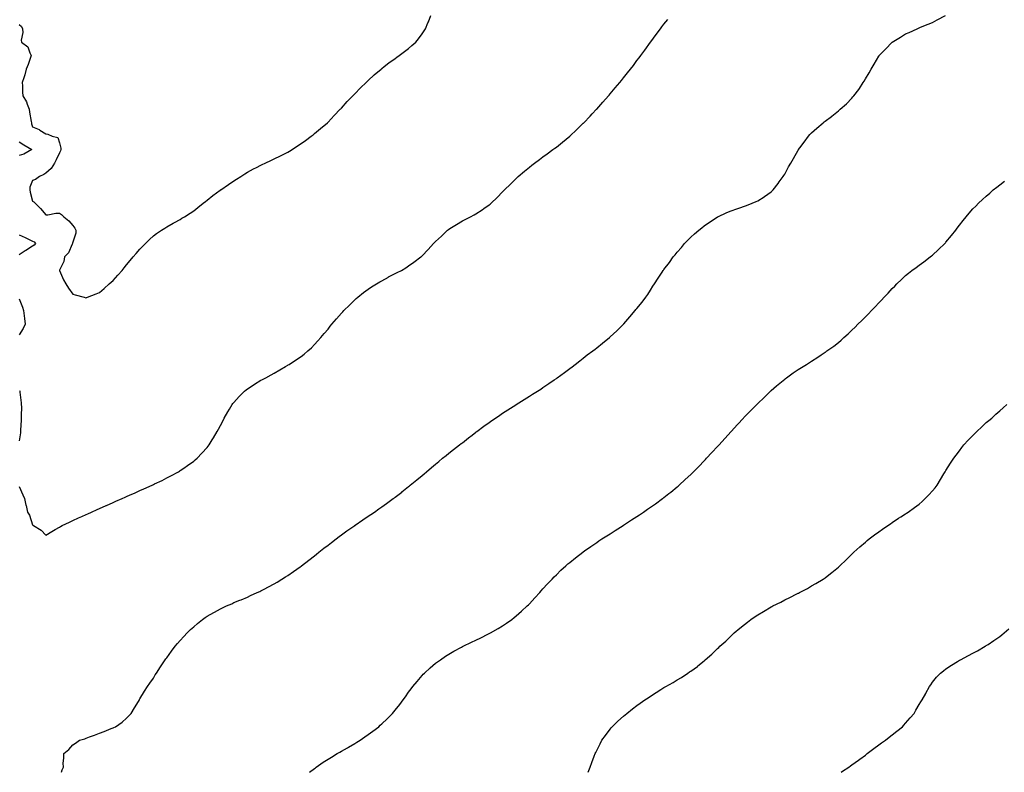
# Model space of a CAD drawing. Units: inches. Extents: x 971123 to 973763, y 7303178 to 7305818.
# Drawn here: x 972019 to 972751, y 7303178 to 7303739 of the extents above; entities that cross this region are included whole.
import ezdxf

# ---------------------------------------------------------------- set-up
doc = ezdxf.new("R2010")
doc.units = ezdxf.units.IN
doc.header["$MEASUREMENT"] = 0
doc.layers.add('Contour_97117303', color=7, linetype='Continuous', true_color=0x4228d3)

msp = doc.modelspace()

# ---------------------------------------------------------------- linework, layer by layer
at = {"layer": 'Contour_97117303'}
for points in [[(972018.05, 7303735.04, 3227), (972019.81, 7303733.68, 3227), (972020.73, 7303731.92, 3227), (972020.79, 7303729.18, 3227), (972019.68, 7303723.55, 3227), (972019.75, 7303721.92, 3227), (972024.5, 7303718.37, 3227), (972026.09, 7303713.88, 3227), (972027.16, 7303711.92, 3227), (972026.62, 7303710.49, 3227), (972024.78, 7303705.19, 3227), (972023.44, 7303701.92, 3227), (972022.42, 7303697.55, 3227), (972021.51, 7303695.38, 3227), (972020.41, 7303691.92, 3227), (972020.6, 7303689.37, 3227), (972020.73, 7303684.6, 3227), (972020.94, 7303681.92, 3227), (972023.69, 7303677.56, 3227), (972024.12, 7303675.85, 3227), (972025.66, 7303671.92, 3227), (972025.9, 7303669.77, 3227), (972027.14, 7303662.83, 3227), (972027.26, 7303661.92, 3227), (972027.29, 7303661.16, 3227), (972028.05, 7303658.99, 3227), (972032.96, 7303656.83, 3227), (972033.5, 7303656.47, 3227), (972038.05, 7303653.7, 3227), (972039.53, 7303653.4, 3227), (972042.8, 7303651.92, 3227), (972046.96, 7303650.83, 3227), (972048.05, 7303647.07, 3227), (972049.16, 7303643.03, 3227), (972049.19, 7303641.92, 3227), (972048.91, 7303641.06, 3227), (972048.05, 7303639.61, 3227), (972045.77, 7303634.2, 3227), (972044.33, 7303631.92, 3227), (972042.03, 7303627.94, 3227), (972038.05, 7303624.24, 3227), (972036.49, 7303623.48, 3227), (972033.24, 7303621.92, 3227), (972030.28, 7303619.69, 3227), (972028.05, 7303618.78, 3227), (972025.95, 7303614.02, 3227), (972026.12, 7303611.92, 3227), (972026.22, 7303610.09, 3227), (972028.05, 7303603.54, 3227), (972029.09, 7303602.96, 3227), (972030.04, 7303601.92, 3227), (972034.12, 7303597.99, 3227), (972038.05, 7303593.28, 3227), (972039.41, 7303593.28, 3227), (972045.47, 7303594.5, 3227), (972048.05, 7303594.51, 3227), (972049.68, 7303593.55, 3227), (972051.46, 7303591.92, 3227), (972055.03, 7303588.9, 3227), (972058.05, 7303585.31, 3227), (972059.62, 7303583.49, 3227), (972060.44, 7303581.92, 3227), (972060.24, 7303579.73, 3227), (972058.05, 7303572.96, 3227), (972057.84, 7303572.13, 3227), (972057.82, 7303571.92, 3227), (972057.53, 7303571.4, 3227), (972054.85, 7303565.12, 3227), (972051.77, 7303561.92, 3227), (972051.33, 7303558.64, 3227), (972048.05, 7303551.97, 3227), (972048.04, 7303551.93, 3227), (972048.03, 7303551.92, 3227), (972048.03, 7303551.9, 3227), (972048.05, 7303551.83, 3227), (972051.06, 7303544.93, 3227), (972052.86, 7303541.92, 3227), (972054.86, 7303538.73, 3227), (972058.05, 7303534.31, 3227), (972059.76, 7303533.63, 3227), (972066.53, 7303531.92, 3227), (972067.68, 7303531.55, 3227), (972068.05, 7303531.47, 3227), (972068.33, 7303531.64, 3227), (972068.9, 7303531.92, 3227), (972075.44, 7303534.53, 3227), (972078.05, 7303535.46, 3227), (972081.53, 7303538.44, 3227), (972085.19, 7303541.92, 3227), (972086.72, 7303543.25, 3227), (972088.05, 7303544.46, 3227), (972091.65, 7303548.32, 3227), (972094.69, 7303551.92, 3227), (972096.25, 7303553.72, 3227), (972098.05, 7303555.96, 3227), (972100.78, 7303559.19, 3227), (972103.11, 7303561.92, 3227), (972105.34, 7303564.63, 3227), (972108.05, 7303567.76, 3227), (972110.08, 7303569.89, 3227), (972112.07, 7303571.92, 3227), (972115.09, 7303574.88, 3227), (972118.05, 7303577.62, 3227), (972120.47, 7303579.5, 3227), (972124.04, 7303581.92, 3227), (972126.47, 7303583.5, 3227), (972128.05, 7303584.4, 3227), (972132.84, 7303587.13, 3227), (972133.71, 7303587.58, 3227), (972138.05, 7303589.94, 3227), (972139.26, 7303590.71, 3227), (972141.2, 7303591.92, 3227), (972145.35, 7303594.62, 3227), (972148.05, 7303596.38, 3227), (972151.17, 7303598.8, 3227), (972155.19, 7303601.92, 3227), (972156.76, 7303603.21, 3227), (972158.05, 7303604.21, 3227), (972162.37, 7303607.6, 3227), (972167.74, 7303611.61, 3227), (972168.05, 7303611.84, 3227), (972168.1, 7303611.87, 3227), (972168.16, 7303611.92, 3227), (972173.98, 7303615.99, 3227), (972178.05, 7303618.65, 3227), (972180.03, 7303619.94, 3227), (972183.11, 7303621.92, 3227), (972186.14, 7303623.83, 3227), (972188.05, 7303625, 3227), (972192.49, 7303627.48, 3227), (972194.82, 7303628.69, 3227), (972198.05, 7303630.42, 3227), (972199.06, 7303630.91, 3227), (972201.26, 7303631.92, 3227), (972205.94, 7303634.03, 3227), (972208.05, 7303634.97, 3227), (972212.7, 7303637.27, 3227), (972214.09, 7303637.96, 3227), (972218.05, 7303639.91, 3227), (972219.31, 7303640.66, 3227), (972221.36, 7303641.92, 3227), (972225.37, 7303644.6, 3227), (972228.05, 7303646.39, 3227), (972231.23, 7303648.74, 3227), (972235.58, 7303651.92, 3227), (972236.94, 7303653.03, 3227), (972238.05, 7303653.92, 3227), (972242.4, 7303657.57, 3227), (972247.57, 7303661.92, 3227), (972248.05, 7303662.38, 3227), (972252.69, 7303667.28, 3227), (972257.21, 7303671.92, 3227), (972257.6, 7303672.37, 3227), (972258.05, 7303672.82, 3227), (972262.32, 7303677.65, 3227), (972266.4, 7303681.92, 3227), (972267.19, 7303682.78, 3227), (972268.05, 7303683.56, 3227), (972272.12, 7303687.85, 3227), (972276.44, 7303691.92, 3227), (972277.26, 7303692.71, 3227), (972278.05, 7303693.37, 3227), (972282.43, 7303697.54, 3227), (972287.53, 7303701.92, 3227), (972287.82, 7303702.15, 3227), (972288.05, 7303702.34, 3227), (972289.87, 7303703.74, 3227), (972293.43, 7303706.54, 3227), (972298.05, 7303709.77, 3227), (972299.29, 7303710.68, 3227), (972301.12, 7303711.92, 3227), (972304.98, 7303714.99, 3227), (972308.05, 7303717.32, 3227), (972310.52, 7303719.45, 3227), (972313.37, 7303721.92, 3227), (972315.44, 7303724.53, 3227), (972318.05, 7303728.04, 3227), (972319.62, 7303730.35, 3227), (972320.64, 7303731.92, 3227), (972322.41, 7303736.28, 3227), (972322.78, 7303737.19, 3227), (972324.7, 7303741.92, 3227)], [(972049.74, 7303178, 3225), (972050.07, 7303179.9, 3225), (972051.04, 7303181.92, 3225), (972050.93, 7303184.8, 3225), (972051.34, 7303188.63, 3225), (972051.26, 7303191.92, 3225), (972055.05, 7303194.92, 3225), (972058.05, 7303198.39, 3225), (972060.13, 7303199.84, 3225), (972063.13, 7303201.92, 3225), (972066.9, 7303203.07, 3225), (972068.05, 7303203.51, 3225), (972070.59, 7303204.46, 3225), (972074.23, 7303205.74, 3225), (972078.05, 7303207.25, 3225), (972081.44, 7303208.53, 3225), (972086.73, 7303210.6, 3225), (972088.05, 7303211.11, 3225), (972088.61, 7303211.36, 3225), (972089.75, 7303211.92, 3225), (972094.72, 7303215.25, 3225), (972098.05, 7303218.26, 3225), (972099.82, 7303220.15, 3225), (972101.46, 7303221.92, 3225), (972103.94, 7303226.03, 3225), (972106.98, 7303230.85, 3225), (972107.65, 7303231.92, 3225), (972107.78, 7303232.19, 3225), (972108.05, 7303232.67, 3225), (972111.45, 7303238.52, 3225), (972113.78, 7303241.92, 3225), (972115.52, 7303244.45, 3225), (972118.05, 7303248.08, 3225), (972119.46, 7303250.51, 3225), (972120.36, 7303251.92, 3225), (972123.43, 7303256.54, 3225), (972124.85, 7303258.72, 3225), (972126.93, 7303261.92, 3225), (972127.43, 7303262.54, 3225), (972128.05, 7303263.36, 3225), (972131.63, 7303268.34, 3225), (972134.37, 7303271.92, 3225), (972136.08, 7303273.89, 3225), (972138.05, 7303276.21, 3225), (972140.71, 7303279.26, 3225), (972143.19, 7303281.92, 3225), (972145.68, 7303284.29, 3225), (972148.05, 7303286.48, 3225), (972151.01, 7303288.96, 3225), (972154.73, 7303291.92, 3225), (972156.65, 7303293.32, 3225), (972158.05, 7303294.28, 3225), (972162.93, 7303297.04, 3225), (972163.45, 7303297.32, 3225), (972168.05, 7303299.86, 3225), (972169.45, 7303300.52, 3225), (972172.44, 7303301.92, 3225), (972176.35, 7303303.62, 3225), (972178.05, 7303304.39, 3225), (972182.3, 7303306.17, 3225), (972183.36, 7303306.61, 3225), (972188.05, 7303308.59, 3225), (972190.34, 7303309.63, 3225), (972195.26, 7303311.92, 3225), (972197.2, 7303312.77, 3225), (972198.05, 7303313.15, 3225), (972200.62, 7303314.49, 3225), (972203.84, 7303316.13, 3225), (972208.05, 7303318.33, 3225), (972210.28, 7303319.69, 3225), (972213.77, 7303321.92, 3225), (972216.45, 7303323.52, 3225), (972218.05, 7303324.54, 3225), (972222.4, 7303327.57, 3225), (972227.2, 7303331.07, 3225), (972228.05, 7303331.69, 3225), (972228.19, 7303331.78, 3225), (972228.35, 7303331.92, 3225), (972233.88, 7303336.09, 3225), (972238.05, 7303339.34, 3225), (972239.49, 7303340.48, 3225), (972241.27, 7303341.92, 3225), (972245.05, 7303344.92, 3225), (972248.05, 7303347.26, 3225), (972250.67, 7303349.3, 3225), (972254.15, 7303351.92, 3225), (972256.36, 7303353.61, 3225), (972258.05, 7303354.88, 3225), (972262.13, 7303357.84, 3225), (972267.91, 7303361.92, 3225), (972267.99, 7303361.98, 3225), (972268.05, 7303362.02, 3225), (972268.37, 7303362.24, 3225), (972273.91, 7303366.06, 3225), (972278.05, 7303368.9, 3225), (972279.86, 7303370.11, 3225), (972282.56, 7303371.92, 3225), (972285.8, 7303374.17, 3225), (972288.05, 7303375.77, 3225), (972291.64, 7303378.33, 3225), (972296.61, 7303381.92, 3225), (972297.43, 7303382.54, 3225), (972298.05, 7303383, 3225), (972302.88, 7303386.75, 3225), (972303.07, 7303386.9, 3225), (972308.05, 7303390.89, 3225), (972308.62, 7303391.35, 3225), (972309.31, 7303391.92, 3225), (972314.09, 7303395.88, 3225), (972318.05, 7303399.12, 3225), (972319.57, 7303400.4, 3225), (972321.41, 7303401.92, 3225), (972325, 7303404.97, 3225), (972328.05, 7303407.48, 3225), (972330.45, 7303409.52, 3225), (972333.38, 7303411.92, 3225), (972335.96, 7303414.01, 3225), (972338.05, 7303415.64, 3225), (972341.54, 7303418.43, 3225), (972345.99, 7303421.92, 3225), (972347.13, 7303422.84, 3225), (972348.05, 7303423.55, 3225), (972352.73, 7303427.24, 3225), (972355.4, 7303429.27, 3225), (972358.05, 7303431.3, 3225), (972358.4, 7303431.57, 3225), (972358.88, 7303431.92, 3225), (972364.11, 7303435.86, 3225), (972368.05, 7303438.69, 3225), (972369.95, 7303440.02, 3225), (972372.8, 7303441.92, 3225), (972375.91, 7303444.06, 3225), (972378.05, 7303445.47, 3225), (972381.95, 7303448.02, 3225), (972387.96, 7303451.83, 3225), (972388.05, 7303451.89, 3225), (972388.1, 7303451.92, 3225), (972394.16, 7303455.81, 3225), (972398.05, 7303458.2, 3225), (972400.33, 7303459.64, 3225), (972403.97, 7303461.92, 3225), (972406.43, 7303463.54, 3225), (972408.05, 7303464.61, 3225), (972412.42, 7303467.55, 3225), (972416.5, 7303470.37, 3225), (972418.05, 7303471.43, 3225), (972418.34, 7303471.63, 3225), (972418.75, 7303471.92, 3225), (972424.09, 7303475.88, 3225), (972428.05, 7303478.91, 3225), (972429.78, 7303480.19, 3225), (972432.1, 7303481.92, 3225), (972435.42, 7303484.55, 3225), (972438.05, 7303486.62, 3225), (972441.06, 7303488.91, 3225), (972445.17, 7303491.92, 3225), (972446.8, 7303493.17, 3225), (972448.05, 7303494.17, 3225), (972452.33, 7303497.64, 3225), (972457.53, 7303501.92, 3225), (972457.81, 7303502.16, 3225), (972458.05, 7303502.38, 3225), (972462.98, 7303506.99, 3225), (972466.8, 7303510.67, 3225), (972468.05, 7303511.87, 3225), (972468.07, 7303511.9, 3225), (972468.1, 7303511.92, 3225), (972468.36, 7303512.23, 3225), (972472.67, 7303517.3, 3225), (972476.6, 7303521.92, 3225), (972477.28, 7303522.69, 3225), (972478.05, 7303523.62, 3225), (972481.79, 7303528.18, 3225), (972484.61, 7303531.92, 3225), (972486.02, 7303533.95, 3225), (972488.05, 7303537.26, 3225), (972489.91, 7303540.06, 3225), (972491.09, 7303541.92, 3225), (972493.89, 7303546.08, 3225), (972496.68, 7303550.55, 3225), (972497.55, 7303551.92, 3225), (972497.77, 7303552.2, 3225), (972498.05, 7303552.57, 3225), (972502.14, 7303557.83, 3225), (972504.98, 7303561.92, 3225), (972506.43, 7303563.54, 3225), (972508.05, 7303565.48, 3225), (972511.08, 7303568.89, 3225), (972513.4, 7303571.92, 3225), (972515.76, 7303574.21, 3225), (972518.05, 7303576.61, 3225), (972520.93, 7303579.04, 3225), (972524, 7303581.92, 3225), (972526.23, 7303583.74, 3225), (972528.05, 7303585.24, 3225), (972532.1, 7303587.87, 3225), (972537.62, 7303591.49, 3225), (972538.05, 7303591.77, 3225), (972538.15, 7303591.82, 3225), (972538.35, 7303591.92, 3225), (972545.02, 7303594.95, 3225), (972548.05, 7303596.29, 3225), (972552.28, 7303597.69, 3225), (972554.7, 7303598.57, 3225), (972558.05, 7303599.72, 3225), (972559.69, 7303600.28, 3225), (972563.86, 7303601.92, 3225), (972566.83, 7303603.14, 3225), (972568.05, 7303603.7, 3225), (972572.84, 7303606.71, 3225), (972573.1, 7303606.87, 3225), (972578.05, 7303610.48, 3225), (972578.76, 7303611.21, 3225), (972579.41, 7303611.92, 3225), (972583.2, 7303616.77, 3225), (972583.93, 7303617.8, 3225), (972586.91, 7303621.92, 3225), (972587.36, 7303622.61, 3225), (972588.05, 7303623.72, 3225), (972590.96, 7303629.01, 3225), (972592.49, 7303631.92, 3225), (972594.57, 7303635.4, 3225), (972598.05, 7303641.38, 3225), (972598.26, 7303641.71, 3225), (972598.37, 7303641.92, 3225), (972599.27, 7303643.14, 3225), (972602.46, 7303647.51, 3225), (972605.68, 7303651.92, 3225), (972606.82, 7303653.15, 3225), (972608.05, 7303654.4, 3225), (972612.06, 7303657.91, 3225), (972616.56, 7303661.92, 3225), (972617.37, 7303662.6, 3225), (972618.05, 7303663.2, 3225), (972622.78, 7303666.65, 3225), (972623.1, 7303666.87, 3225), (972628.05, 7303670.89, 3225), (972628.66, 7303671.31, 3225), (972629.38, 7303671.92, 3225), (972634, 7303675.97, 3225), (972638.05, 7303680.32, 3225), (972638.85, 7303681.12, 3225), (972639.49, 7303681.92, 3225), (972643.21, 7303686.76, 3225), (972643.67, 7303687.54, 3225), (972646.42, 7303691.92, 3225), (972647.06, 7303692.91, 3225), (972648.05, 7303694.63, 3225), (972650.84, 7303699.13, 3225), (972652.32, 7303701.92, 3225), (972654.51, 7303705.46, 3225), (972658.05, 7303711.43, 3225), (972658.26, 7303711.71, 3225), (972658.43, 7303711.92, 3225), (972663.17, 7303716.8, 3225), (972668.05, 7303721.87, 3225), (972668.12, 7303721.92, 3225), (972674.26, 7303725.71, 3225), (972678.05, 7303728.07, 3225), (972680.78, 7303729.19, 3225), (972686.59, 7303731.92, 3225), (972687.6, 7303732.37, 3225), (972688.05, 7303732.59, 3225), (972689.17, 7303733.04, 3225), (972694.74, 7303735.23, 3225), (972698.05, 7303736.58, 3225), (972701.5, 7303738.47, 3225), (972707.82, 7303741.92, 3225)], [(972018.05, 7303390.9, 3226), (972020.91, 7303384.78, 3226), (972022, 7303381.92, 3226), (972023.15, 7303377.02, 3226), (972023.22, 7303376.75, 3226), (972024.39, 7303371.92, 3226), (972025.77, 7303369.64, 3226), (972028.05, 7303362.32, 3226), (972028.33, 7303362.2, 3226), (972028.82, 7303361.92, 3226), (972034.54, 7303358.41, 3226), (972038.05, 7303354.66, 3226), (972042.53, 7303357.44, 3226), (972044.99, 7303358.86, 3226), (972048.05, 7303360.66, 3226), (972048.82, 7303361.15, 3226), (972050.19, 7303361.92, 3226), (972055.52, 7303364.45, 3226), (972058.05, 7303365.55, 3226), (972062.4, 7303367.57, 3226), (972064.72, 7303368.59, 3226), (972068.05, 7303370.07, 3226), (972069.3, 7303370.67, 3226), (972072.05, 7303371.92, 3226), (972076.21, 7303373.76, 3226), (972078.05, 7303374.56, 3226), (972082.81, 7303376.68, 3226), (972083.15, 7303376.82, 3226), (972088.05, 7303379.01, 3226), (972090.06, 7303379.91, 3226), (972094.7, 7303381.92, 3226), (972097.01, 7303382.96, 3226), (972098.05, 7303383.4, 3226), (972100.75, 7303384.62, 3226), (972103.92, 7303386.05, 3226), (972108.05, 7303387.88, 3226), (972110.84, 7303389.13, 3226), (972117.07, 7303391.92, 3226), (972117.74, 7303392.23, 3226), (972118.05, 7303392.38, 3226), (972118.96, 7303392.83, 3226), (972124.47, 7303395.5, 3226), (972128.05, 7303397.32, 3226), (972131.09, 7303398.88, 3226), (972136.67, 7303401.92, 3226), (972137.52, 7303402.45, 3226), (972138.05, 7303402.8, 3226), (972140.82, 7303404.69, 3226), (972143.48, 7303406.49, 3226), (972148.05, 7303409.8, 3226), (972149.22, 7303410.75, 3226), (972150.54, 7303411.92, 3226), (972154.21, 7303415.76, 3226), (972158.05, 7303420, 3226), (972158.9, 7303421.07, 3226), (972159.52, 7303421.92, 3226), (972161.85, 7303425.72, 3226), (972162.76, 7303427.21, 3226), (972165.57, 7303431.92, 3226), (972166.45, 7303433.52, 3226), (972168.05, 7303436.38, 3226), (972169.9, 7303440.07, 3226), (972170.84, 7303441.92, 3226), (972173.42, 7303446.55, 3226), (972174.69, 7303448.56, 3226), (972176.74, 7303451.92, 3226), (972177.3, 7303452.67, 3226), (972178.05, 7303453.56, 3226), (972181.95, 7303458.02, 3226), (972185.98, 7303461.92, 3226), (972187.06, 7303462.91, 3226), (972188.05, 7303463.65, 3226), (972193.01, 7303466.96, 3226), (972193.22, 7303467.09, 3226), (972198.05, 7303470.03, 3226), (972199.28, 7303470.69, 3226), (972201.71, 7303471.92, 3226), (972205.76, 7303474.21, 3226), (972208.05, 7303475.42, 3226), (972212.16, 7303477.81, 3226), (972216.47, 7303480.34, 3226), (972218.05, 7303481.26, 3226), (972218.47, 7303481.5, 3226), (972219.2, 7303481.92, 3226), (972224.54, 7303485.43, 3226), (972228.05, 7303487.83, 3226), (972230.34, 7303489.63, 3226), (972233.13, 7303491.92, 3226), (972235.65, 7303494.32, 3226), (972238.05, 7303496.71, 3226), (972240.54, 7303499.43, 3226), (972242.68, 7303501.92, 3226), (972245.15, 7303504.82, 3226), (972248.05, 7303508.22, 3226), (972249.69, 7303510.28, 3226), (972250.97, 7303511.92, 3226), (972254.25, 7303515.72, 3226), (972258.05, 7303519.97, 3226), (972258.97, 7303521, 3226), (972259.77, 7303521.92, 3226), (972263.93, 7303526.04, 3226), (972268.05, 7303529.95, 3226), (972269.09, 7303530.88, 3226), (972270.29, 7303531.92, 3226), (972274.58, 7303535.39, 3226), (972278.05, 7303538.02, 3226), (972280.38, 7303539.59, 3226), (972284.19, 7303541.92, 3226), (972286.57, 7303543.4, 3226), (972288.05, 7303544.24, 3226), (972293.01, 7303546.96, 3226), (972293.18, 7303547.05, 3226), (972298.05, 7303549.55, 3226), (972299.63, 7303550.34, 3226), (972302.75, 7303551.92, 3226), (972306.02, 7303553.95, 3226), (972308.05, 7303555.24, 3226), (972311.96, 7303558.01, 3226), (972317.11, 7303561.92, 3226), (972317.6, 7303562.37, 3226), (972318.05, 7303562.79, 3226), (972322.53, 7303567.44, 3226), (972326.6, 7303571.92, 3226), (972327.32, 7303572.65, 3226), (972328.05, 7303573.38, 3226), (972332.43, 7303577.54, 3226), (972337.08, 7303581.92, 3226), (972337.62, 7303582.35, 3226), (972338.05, 7303582.68, 3226), (972340.01, 7303583.88, 3226), (972343.78, 7303586.19, 3226), (972348.05, 7303588.87, 3226), (972350.11, 7303589.86, 3226), (972354.22, 7303591.92, 3226), (972356.74, 7303593.23, 3226), (972358.05, 7303594.04, 3226), (972362.89, 7303597.08, 3226), (972364.05, 7303597.92, 3226), (972368.05, 7303600.75, 3226), (972368.7, 7303601.27, 3226), (972369.48, 7303601.92, 3226), (972373.86, 7303606.11, 3226), (972378.05, 7303610.34, 3226), (972378.8, 7303611.17, 3226), (972379.48, 7303611.92, 3226), (972383.83, 7303616.14, 3226), (972388.05, 7303620.36, 3226), (972388.83, 7303621.14, 3226), (972389.63, 7303621.92, 3226), (972394.24, 7303625.73, 3226), (972398.05, 7303628.84, 3226), (972399.72, 7303630.25, 3226), (972401.79, 7303631.92, 3226), (972405.37, 7303634.6, 3226), (972408.05, 7303636.55, 3226), (972411.16, 7303638.81, 3226), (972415.51, 7303641.92, 3226), (972417, 7303642.97, 3226), (972418.05, 7303643.78, 3226), (972422.59, 7303647.38, 3226), (972428.05, 7303651.92, 3226), (972433.17, 7303656.8, 3226), (972438.05, 7303661.52, 3226), (972438.26, 7303661.71, 3226), (972438.46, 7303661.92, 3226), (972443.1, 7303666.87, 3226), (972444.72, 7303668.59, 3226), (972447.86, 7303671.92, 3226), (972448.05, 7303672.13, 3226), (972452.67, 7303677.3, 3226), (972456.83, 7303681.92, 3226), (972457.39, 7303682.58, 3226), (972458.05, 7303683.39, 3226), (972461.93, 7303688.04, 3226), (972465.28, 7303691.92, 3226), (972466.51, 7303693.46, 3226), (972468.05, 7303695.39, 3226), (972470.96, 7303699.01, 3226), (972473.33, 7303701.92, 3226), (972475.36, 7303704.61, 3226), (972478.05, 7303708.19, 3226), (972479.67, 7303710.3, 3226), (972480.93, 7303711.92, 3226), (972483.92, 7303716.05, 3226), (972488.05, 7303721.85, 3226), (972488.1, 7303721.92, 3226), (972488.25, 7303722.12, 3226), (972492.32, 7303727.65, 3226), (972495.45, 7303731.92, 3226), (972496.57, 7303733.4, 3226), (972498.05, 7303735.28, 3226), (972501.1, 7303738.87, 3226)], [(972018.05, 7303647.65, 3226), (972021.71, 7303645.58, 3226), (972027.46, 7303641.92, 3226), (972021.54, 7303638.43, 3226), (972018.05, 7303637.63, 3226)], [(972234.22, 7303178, 3224), (972238.05, 7303180.88, 3224), (972238.63, 7303181.34, 3224), (972239.35, 7303181.92, 3224), (972244.49, 7303185.48, 3224), (972248.05, 7303187.76, 3224), (972250.62, 7303189.35, 3224), (972254.98, 7303191.92, 3224), (972256.88, 7303193.09, 3224), (972258.05, 7303193.79, 3224), (972262.46, 7303196.33, 3224), (972263.21, 7303196.76, 3224), (972268.05, 7303199.58, 3224), (972269.53, 7303200.44, 3224), (972271.96, 7303201.92, 3224), (972275.51, 7303204.46, 3224), (972278.05, 7303206.3, 3224), (972281.32, 7303208.65, 3224), (972285.8, 7303211.92, 3224), (972286.93, 7303213.04, 3224), (972288.05, 7303214.19, 3224), (972292, 7303217.97, 3224), (972296.12, 7303221.92, 3224), (972296.98, 7303222.99, 3224), (972298.05, 7303224.41, 3224), (972301.43, 7303228.54, 3224), (972304.04, 7303231.92, 3224), (972305.7, 7303234.27, 3224), (972308.05, 7303237.64, 3224), (972309.89, 7303240.08, 3224), (972311.29, 7303241.92, 3224), (972314.31, 7303245.66, 3224), (972318.05, 7303250.04, 3224), (972318.95, 7303251.02, 3224), (972319.83, 7303251.92, 3224), (972324.1, 7303255.87, 3224), (972328.05, 7303259.21, 3224), (972329.56, 7303260.41, 3224), (972331.68, 7303261.92, 3224), (972335.48, 7303264.49, 3224), (972338.05, 7303266.09, 3224), (972341.73, 7303268.24, 3224), (972347.43, 7303271.3, 3224), (972348.05, 7303271.65, 3224), (972348.23, 7303271.74, 3224), (972348.58, 7303271.92, 3224), (972354.96, 7303275.01, 3224), (972358.05, 7303276.45, 3224), (972361.7, 7303278.27, 3224), (972367, 7303280.87, 3224), (972368.05, 7303281.38, 3224), (972368.4, 7303281.57, 3224), (972369.06, 7303281.92, 3224), (972374.77, 7303285.2, 3224), (972378.05, 7303287.21, 3224), (972380.84, 7303289.13, 3224), (972384.85, 7303291.92, 3224), (972386.65, 7303293.32, 3224), (972388.05, 7303294.47, 3224), (972392.01, 7303297.96, 3224), (972396.42, 7303301.92, 3224), (972397.23, 7303302.74, 3224), (972398.05, 7303303.58, 3224), (972402.05, 7303307.92, 3224), (972405.72, 7303311.92, 3224), (972406.8, 7303313.17, 3224), (972408.05, 7303314.57, 3224), (972411.56, 7303318.41, 3224), (972414.82, 7303321.92, 3224), (972416.4, 7303323.57, 3224), (972418.05, 7303325.22, 3224), (972421.45, 7303328.52, 3224), (972425.11, 7303331.92, 3224), (972426.68, 7303333.29, 3224), (972428.05, 7303334.41, 3224), (972432.2, 7303337.77, 3224), (972437.65, 7303341.92, 3224), (972437.88, 7303342.09, 3224), (972438.05, 7303342.21, 3224), (972439.08, 7303342.95, 3224), (972443.68, 7303346.29, 3224), (972448.05, 7303349.26, 3224), (972449.61, 7303350.36, 3224), (972451.95, 7303351.92, 3224), (972455.68, 7303354.29, 3224), (972458.05, 7303355.78, 3224), (972461.78, 7303358.19, 3224), (972467.7, 7303361.92, 3224), (972467.92, 7303362.05, 3224), (972468.05, 7303362.13, 3224), (972468.65, 7303362.52, 3224), (972473.98, 7303365.99, 3224), (972478.05, 7303368.59, 3224), (972480.03, 7303369.94, 3224), (972482.95, 7303371.92, 3224), (972485.98, 7303373.99, 3224), (972488.05, 7303375.41, 3224), (972491.85, 7303378.12, 3224), (972497.08, 7303381.92, 3224), (972497.64, 7303382.33, 3224), (972498.05, 7303382.63, 3224), (972501.75, 7303385.62, 3224), (972503.19, 7303386.78, 3224), (972508.05, 7303390.76, 3224), (972508.67, 7303391.3, 3224), (972509.36, 7303391.92, 3224), (972513.91, 7303396.06, 3224), (972518.05, 7303399.89, 3224), (972519.08, 7303400.89, 3224), (972520.11, 7303401.92, 3224), (972524.09, 7303405.88, 3224), (972528.05, 7303409.99, 3224), (972529, 7303410.97, 3224), (972529.89, 7303411.92, 3224), (972533.83, 7303416.14, 3224), (972538.05, 7303420.74, 3224), (972538.62, 7303421.35, 3224), (972539.11, 7303421.92, 3224), (972543.33, 7303426.64, 3224), (972548.05, 7303431.92, 3224), (972552.86, 7303437.11, 3224), (972557.3, 7303441.92, 3224), (972557.66, 7303442.31, 3224), (972558.05, 7303442.71, 3224), (972562.64, 7303447.33, 3224), (972567.19, 7303451.92, 3224), (972567.63, 7303452.34, 3224), (972568.05, 7303452.76, 3224), (972572.72, 7303457.25, 3224), (972577.52, 7303461.92, 3224), (972577.8, 7303462.17, 3224), (972578.05, 7303462.42, 3224), (972581.94, 7303465.81, 3224), (972583.13, 7303466.84, 3224), (972588.05, 7303470.99, 3224), (972588.58, 7303471.39, 3224), (972589.26, 7303471.92, 3224), (972594.44, 7303475.53, 3224), (972598.05, 7303477.98, 3224), (972600.46, 7303479.51, 3224), (972604.24, 7303481.92, 3224), (972606.6, 7303483.37, 3224), (972608.05, 7303484.3, 3224), (972612.68, 7303487.29, 3224), (972615.05, 7303488.92, 3224), (972618.05, 7303490.94, 3224), (972618.64, 7303491.33, 3224), (972619.44, 7303491.92, 3224), (972624.51, 7303495.46, 3224), (972628.05, 7303498.26, 3224), (972630.03, 7303499.94, 3224), (972632.01, 7303501.92, 3224), (972635.27, 7303504.7, 3224), (972638.05, 7303507.4, 3224), (972640.37, 7303509.6, 3224), (972642.58, 7303511.92, 3224), (972645.36, 7303514.61, 3224), (972648.05, 7303517.43, 3224), (972650.36, 7303519.61, 3224), (972652.58, 7303521.92, 3224), (972655.3, 7303524.67, 3224), (972658.05, 7303527.79, 3224), (972660.19, 7303529.78, 3224), (972662.18, 7303531.92, 3224), (972665.05, 7303534.92, 3224), (972668.05, 7303538.33, 3224), (972669.88, 7303540.09, 3224), (972671.55, 7303541.92, 3224), (972674.9, 7303545.07, 3224), (972678.05, 7303548.06, 3224), (972680.15, 7303549.82, 3224), (972682.64, 7303551.92, 3224), (972685.78, 7303554.19, 3224), (972688.05, 7303555.84, 3224), (972691.59, 7303558.38, 3224), (972696.2, 7303561.92, 3224), (972697.25, 7303562.72, 3224), (972698.05, 7303563.37, 3224), (972702.58, 7303567.39, 3224), (972707.27, 7303571.92, 3224), (972707.63, 7303572.34, 3224), (972708.05, 7303572.85, 3224), (972712.16, 7303577.81, 3224), (972715.43, 7303581.92, 3224), (972716.51, 7303583.46, 3224), (972718.05, 7303585.64, 3224), (972720.85, 7303589.12, 3224), (972723.09, 7303591.92, 3224), (972725.38, 7303594.59, 3224), (972728.05, 7303597.67, 3224), (972730.19, 7303599.78, 3224), (972732.2, 7303601.92, 3224), (972735.33, 7303604.64, 3224), (972738.05, 7303607.2, 3224), (972740.63, 7303609.34, 3224), (972743.27, 7303611.92, 3224), (972746, 7303613.97, 3224), (972748.05, 7303615.7, 3224), (972751.57, 7303618.4, 3224)], [(972018.05, 7303578.46, 3226), (972022.63, 7303576.5, 3226), (972024.57, 7303575.4, 3226), (972028.05, 7303573.58, 3226), (972029.35, 7303573.22, 3226), (972030.38, 7303571.92, 3226), (972029.24, 7303570.73, 3226), (972028.05, 7303570.09, 3226), (972023.14, 7303566.83, 3226), (972022.66, 7303566.53, 3226), (972018.05, 7303563.6, 3226)], [(972018.05, 7303530.61, 3226), (972020.61, 7303524.48, 3226), (972021.45, 7303521.92, 3226), (972021.87, 7303518.1, 3226), (972022.15, 7303516.02, 3226), (972022.59, 7303511.92, 3226), (972021.23, 7303508.74, 3226), (972018.05, 7303503.89, 3226)], [(972018.5, 7303462.37, 3226), (972018.57, 7303461.92, 3226), (972018.65, 7303461.32, 3226), (972019.51, 7303453.38, 3226), (972019.72, 7303451.92, 3226), (972019.75, 7303450.22, 3226), (972019.63, 7303443.5, 3226), (972019.65, 7303441.92, 3226), (972019.61, 7303440.36, 3226), (972019.14, 7303433.01, 3226), (972019.11, 7303431.92, 3226), (972019.09, 7303430.88, 3226), (972018.05, 7303424.92, 3226)], [(972441.64, 7303178, 3223), (972441.74, 7303178.23, 3223), (972443.09, 7303181.92, 3223), (972444.53, 7303185.44, 3223), (972446.24, 7303190.11, 3223), (972446.93, 7303191.92, 3223), (972447.31, 7303192.66, 3223), (972448.05, 7303194.16, 3223), (972450.63, 7303199.34, 3223), (972451.9, 7303201.92, 3223), (972454.51, 7303205.46, 3223), (972458.05, 7303210.14, 3223), (972458.82, 7303211.15, 3223), (972459.47, 7303211.92, 3223), (972463.87, 7303216.1, 3223), (972468.05, 7303219.91, 3223), (972469.14, 7303220.83, 3223), (972470.46, 7303221.92, 3223), (972474.75, 7303225.22, 3223), (972478.05, 7303227.83, 3223), (972480.49, 7303229.48, 3223), (972483.96, 7303231.92, 3223), (972486.37, 7303233.6, 3223), (972488.05, 7303234.83, 3223), (972492.44, 7303237.53, 3223), (972495.85, 7303239.72, 3223), (972498.05, 7303241.11, 3223), (972498.59, 7303241.38, 3223), (972499.53, 7303241.92, 3223), (972505.02, 7303244.95, 3223), (972508.05, 7303246.86, 3223), (972511.26, 7303248.71, 3223), (972516.01, 7303251.92, 3223), (972517.23, 7303252.74, 3223), (972518.05, 7303253.38, 3223), (972523.02, 7303256.95, 3223), (972523.36, 7303257.23, 3223), (972528.05, 7303261.15, 3223), (972528.47, 7303261.5, 3223), (972528.92, 7303261.92, 3223), (972533.85, 7303266.12, 3223), (972538.05, 7303270.33, 3223), (972538.86, 7303271.11, 3223), (972539.64, 7303271.92, 3223), (972544.14, 7303275.83, 3223), (972548.05, 7303279.63, 3223), (972549.24, 7303280.73, 3223), (972550.45, 7303281.92, 3223), (972554.68, 7303285.29, 3223), (972558.05, 7303288.13, 3223), (972560.21, 7303289.76, 3223), (972562.91, 7303291.92, 3223), (972565.99, 7303293.98, 3223), (972568.05, 7303295.39, 3223), (972572.14, 7303297.83, 3223), (972578.05, 7303301.37, 3223), (972578.41, 7303301.56, 3223), (972579.09, 7303301.92, 3223), (972585.1, 7303304.87, 3223), (972588.05, 7303306.43, 3223), (972591.73, 7303308.24, 3223), (972597.05, 7303310.92, 3223), (972598.05, 7303311.42, 3223), (972598.39, 7303311.58, 3223), (972599.08, 7303311.92, 3223), (972604.92, 7303315.05, 3223), (972608.05, 7303316.86, 3223), (972611.3, 7303318.67, 3223), (972616.68, 7303321.92, 3223), (972617.49, 7303322.48, 3223), (972618.05, 7303322.88, 3223), (972622.22, 7303326.09, 3223), (972623.17, 7303326.8, 3223), (972628.05, 7303330.92, 3223), (972628.58, 7303331.39, 3223), (972629.14, 7303331.92, 3223), (972633.72, 7303336.25, 3223), (972638.05, 7303340.44, 3223), (972638.8, 7303341.17, 3223), (972639.59, 7303341.92, 3223), (972644.03, 7303345.94, 3223), (972648.05, 7303349.51, 3223), (972649.35, 7303350.62, 3223), (972650.97, 7303351.92, 3223), (972654.98, 7303354.99, 3223), (972658.05, 7303357.22, 3223), (972660.76, 7303359.21, 3223), (972664.83, 7303361.92, 3223), (972666.75, 7303363.22, 3223), (972668.05, 7303364.03, 3223), (972672.74, 7303367.23, 3223), (972674.45, 7303368.32, 3223), (972678.05, 7303370.64, 3223), (972678.79, 7303371.18, 3223), (972679.98, 7303371.92, 3223), (972684.69, 7303375.28, 3223), (972688.05, 7303377.68, 3223), (972690.24, 7303379.73, 3223), (972692.69, 7303381.92, 3223), (972695.28, 7303384.69, 3223), (972698.05, 7303387.62, 3223), (972699.94, 7303390.03, 3223), (972701.41, 7303391.92, 3223), (972703.93, 7303396.04, 3223), (972706.48, 7303400.35, 3223), (972707.42, 7303401.92, 3223), (972707.68, 7303402.29, 3223), (972708.05, 7303402.84, 3223), (972711.56, 7303408.41, 3223), (972713.81, 7303411.92, 3223), (972715.61, 7303414.36, 3223), (972718.05, 7303417.57, 3223), (972719.92, 7303420.05, 3223), (972721.36, 7303421.92, 3223), (972724.6, 7303425.37, 3223), (972728.05, 7303429, 3223), (972729.54, 7303430.43, 3223), (972731.03, 7303431.92, 3223), (972734.67, 7303435.3, 3223), (972738.05, 7303438.57, 3223), (972739.94, 7303440.03, 3223), (972742.21, 7303441.92, 3223), (972745.26, 7303444.71, 3223), (972748.05, 7303447.4, 3223), (972750.55, 7303449.42, 3223), (972753.41, 7303451.92, 3223)], [(972629.93, 7303178, 3222), (972631.15, 7303178.82, 3222), (972635.71, 7303181.92, 3222), (972637.11, 7303182.86, 3222), (972638.05, 7303183.49, 3222), (972642.89, 7303187.08, 3222), (972644.03, 7303187.9, 3222), (972648.05, 7303190.84, 3222), (972648.66, 7303191.31, 3222), (972649.45, 7303191.92, 3222), (972654.29, 7303195.68, 3222), (972658.05, 7303198.39, 3222), (972660.07, 7303199.9, 3222), (972662.93, 7303201.92, 3222), (972665.82, 7303204.15, 3222), (972668.05, 7303205.82, 3222), (972671.43, 7303208.54, 3222), (972675.64, 7303211.92, 3222), (972676.8, 7303213.17, 3222), (972678.05, 7303214.61, 3222), (972681.46, 7303218.51, 3222), (972684.37, 7303221.92, 3222), (972685.7, 7303224.27, 3222), (972688.05, 7303228.44, 3222), (972689.39, 7303230.58, 3222), (972690.29, 7303231.92, 3222), (972692.96, 7303236.83, 3222), (972693.02, 7303236.95, 3222), (972695.83, 7303241.92, 3222), (972696.69, 7303243.28, 3222), (972698.05, 7303245.25, 3222), (972701.06, 7303248.91, 3222), (972703.96, 7303251.92, 3222), (972706.26, 7303253.71, 3222), (972708.05, 7303255.03, 3222), (972712.19, 7303257.78, 3222), (972716.71, 7303260.58, 3222), (972718.05, 7303261.43, 3222), (972718.35, 7303261.62, 3222), (972718.89, 7303261.92, 3222), (972724.94, 7303265.03, 3222), (972728.05, 7303266.67, 3222), (972731.42, 7303268.55, 3222), (972737.29, 7303271.92, 3222), (972737.77, 7303272.2, 3222), (972738.05, 7303272.38, 3222), (972739.45, 7303273.32, 3222), (972743.76, 7303276.21, 3222), (972748.05, 7303279.23, 3222), (972749.54, 7303280.43, 3222), (972751.32, 7303281.92, 3222), (972754.96, 7303285.01, 3222)]]:
    msp.add_polyline3d(points, dxfattribs=at)

doc.saveas('drawing.dxf')
